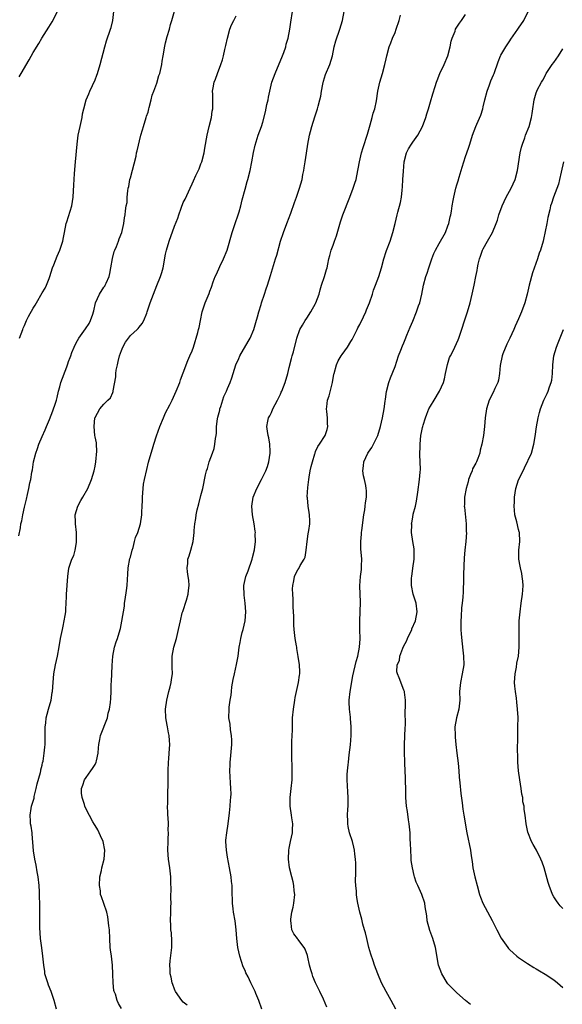
# Model space of a CAD drawing. Units: inches. Extents: x 2511000 to 2514000, y 1509000 to 1512000.
# Drawn here: x 2512516 to 2512639, y 1509472 to 1509695 of the extents above; entities that cross this region are included whole.
import ezdxf

# ---------------------------------------------------------------- set-up
doc = ezdxf.new("R2010")
doc.units = ezdxf.units.IN
doc.header["$MEASUREMENT"] = 0
doc.layers.add('LD25111509_10ft', color=111, linetype='Continuous')

msp = doc.modelspace()

# ---------------------------------------------------------------- linework, layer by layer
at = {"layer": 'LD25111509_10ft'}
for points, elevation in [([(2512601.17, 1509471), (2512600.1, 1509473), (2512599, 1509475.01), (2512597.96, 1509477), (2512597.07, 1509479), (2512596.34, 1509481), (2512596.01, 1509481.99), (2512595.51, 1509483.51), (2512595.08, 1509485), (2512594.57, 1509487), (2512594.29, 1509488.29), (2512594.1, 1509489), (2512593.72, 1509490.28), (2512593.44, 1509491.44), (2512592.99, 1509493), (2512592.55, 1509495), (2512592.32, 1509496.32), (2512592.26, 1509497), (2512592.25, 1509497.75), (2512592.09, 1509499), (2512592.02, 1509500.02), (2512592.12, 1509501.88), (2512592.08, 1509504.08), (2512592.05, 1509505), (2512591.89, 1509506.11), (2512591.82, 1509507), (2512591.69, 1509507.69), (2512591.32, 1509509), (2512590.68, 1509511), (2512590.37, 1509512.37), (2512590.27, 1509513), (2512590.29, 1509513.71), (2512590.24, 1509515), (2512590.3, 1509516.3), (2512590.38, 1509517), (2512590.36, 1509518.36), (2512590.39, 1509519), (2512590.28, 1509520.28), (2512590.12, 1509523), (2512590.18, 1509524.18), (2512590.2, 1509525), (2512590.36, 1509526.36), (2512590.42, 1509527), (2512590.63, 1509528.63), (2512590.87, 1509530.87), (2512591.04, 1509533), (2512591.05, 1509534.95), (2512590.88, 1509536.88), (2512590.87, 1509537.13), (2512590.65, 1509539), (2512590.6, 1509540.6), (2512590.62, 1509541), (2512590.85, 1509543), (2512591.46, 1509546.54), (2512592.21, 1509549.79), (2512592.57, 1509551), (2512592.97, 1509553), (2512593.1, 1509554.9), (2512593.05, 1509557), (2512593.04, 1509559), (2512593.13, 1509561), (2512593.2, 1509563.2), (2512593.05, 1509566.95), (2512593.19, 1509569), (2512593.41, 1509570.6), (2512593.43, 1509571), (2512593.42, 1509571.42), (2512593.45, 1509573), (2512593.28, 1509575.28), (2512593.25, 1509577), (2512593.41, 1509578.59), (2512593.41, 1509579), (2512593.44, 1509579.44), (2512593.95, 1509583), (2512594.17, 1509584.17), (2512594.26, 1509585), (2512594.27, 1509585.73), (2512594.52, 1509587), (2512594.52, 1509588.52), (2512594.47, 1509589), (2512594.36, 1509589.64), (2512594.05, 1509591), (2512593.84, 1509591.84), (2512593.71, 1509593), (2512593.87, 1509594.13), (2512593.92, 1509595), (2512594.85, 1509597), (2512595, 1509597.23), (2512595.74, 1509598.26), (2512596.15, 1509599), (2512597.1, 1509601), (2512597.71, 1509603), (2512598.18, 1509605), (2512598.54, 1509607), (2512598.78, 1509608.78), (2512598.81, 1509609.19), (2512599.04, 1509610.96), (2512599.57, 1509613), (2512599.99, 1509614.01), (2512601, 1509616.61), (2512601.82, 1509619), (2512602.34, 1509620.34), (2512602.69, 1509621.31), (2512603, 1509621.99), (2512603.28, 1509622.72), (2512603.7, 1509623.7), (2512604.44, 1509625.56), (2512605, 1509626.86), (2512605.89, 1509629), (2512606.35, 1509630.35), (2512606.59, 1509631), (2512607.07, 1509633), (2512607.48, 1509635), (2512608.01, 1509637), (2512608.27, 1509637.73), (2512608.64, 1509639), (2512609, 1509640.07), (2512609.34, 1509641), (2512609.8, 1509642.2), (2512610.2, 1509643), (2512611, 1509644.51), (2512612.4, 1509647), (2512613, 1509648.46), (2512613.2, 1509649), (2512613.51, 1509650.49), (2512613.64, 1509651), (2512613.79, 1509651.79), (2512613.96, 1509653), (2512614.19, 1509654.19), (2512614.32, 1509655), (2512614.79, 1509657), (2512615, 1509657.74), (2512615.3, 1509658.7), (2512615.53, 1509659.53), (2512615.99, 1509661), (2512616.25, 1509661.75), (2512616.6, 1509663), (2512617, 1509664.15), (2512617.27, 1509665), (2512617.71, 1509666.29), (2512617.92, 1509667), (2512618.57, 1509669), (2512619.31, 1509671), (2512619.53, 1509671.53), (2512620.44, 1509673.56), (2512620.89, 1509675), (2512621, 1509675.42), (2512621.37, 1509677), (2512621.89, 1509679), (2512622.43, 1509680.43), (2512622.7, 1509681.3), (2512623.29, 1509682.71), (2512623.44, 1509683), (2512624.4, 1509685.6), (2512624.94, 1509687), (2512625, 1509687.11), (2512626.08, 1509689), (2512627, 1509690.39), (2512627.26, 1509690.74), (2512628.84, 1509693), (2512629, 1509693.27), (2512630.18, 1509695), (2512632.19, 1509699)], 7410), ([(2512515.73, 1509578.27), (2512516.07, 1509580.07), (2512516.21, 1509581), (2512516.37, 1509581.63), (2512516.62, 1509583), (2512517, 1509584.73), (2512517.44, 1509586.56), (2512517.65, 1509587.65), (2512517.98, 1509589), (2512518.22, 1509590.22), (2512518.41, 1509591), (2512518.68, 1509592.68), (2512518.79, 1509593.21), (2512519.06, 1509595), (2512519.55, 1509597), (2512519.93, 1509598.07), (2512520.28, 1509599), (2512521, 1509600.72), (2512521.71, 1509602.29), (2512521.97, 1509603), (2512522.64, 1509604.64), (2512523.46, 1509606.54), (2512523.61, 1509607), (2512523.87, 1509607.87), (2512524.26, 1509609), (2512524.42, 1509609.58), (2512524.74, 1509611), (2512525, 1509612.03), (2512525.27, 1509613), (2512526.57, 1509616.57), (2512526.82, 1509617.18), (2512527, 1509617.71), (2512527.37, 1509618.63), (2512527.48, 1509619), (2512527.76, 1509619.76), (2512528.25, 1509621), (2512528.48, 1509621.52), (2512529, 1509622.5), (2512529.31, 1509623), (2512530.84, 1509625.16), (2512531.64, 1509626.36), (2512531.98, 1509627), (2512532.46, 1509628.46), (2512532.67, 1509629), (2512532.74, 1509629.26), (2512533.08, 1509631), (2512533.97, 1509633), (2512535, 1509634.55), (2512535.19, 1509634.81), (2512535.3, 1509635), (2512535.49, 1509635.49), (2512536.19, 1509637), (2512536.35, 1509637.65), (2512536.6, 1509639), (2512536.93, 1509641.07), (2512537.33, 1509642.67), (2512537.46, 1509643), (2512537.83, 1509643.83), (2512538.29, 1509645), (2512538.47, 1509645.53), (2512539.1, 1509647), (2512539.55, 1509649), (2512539.71, 1509650.29), (2512539.82, 1509651), (2512539.91, 1509651.91), (2512540.08, 1509653), (2512540.24, 1509653.76), (2512540.3, 1509655), (2512540.42, 1509656.42), (2512540.54, 1509657), (2512540.64, 1509657.36), (2512540.91, 1509659), (2512541, 1509659.37), (2512542.28, 1509664.28), (2512542.43, 1509665), (2512542.51, 1509665.49), (2512543.39, 1509669), (2512543.77, 1509670.23), (2512543.97, 1509671), (2512544.6, 1509673), (2512544.68, 1509673.32), (2512545, 1509674.25), (2512545.19, 1509675), (2512545.27, 1509675.27), (2512545.69, 1509677), (2512545.92, 1509678.08), (2512546.3, 1509679), (2512547, 1509680.83), (2512547.49, 1509682.51), (2512547.65, 1509683), (2512548.11, 1509685), (2512548.22, 1509685.78), (2512548.47, 1509687), (2512548.84, 1509689.16), (2512549, 1509689.92), (2512549.34, 1509691.34), (2512549.85, 1509693), (2512550.12, 1509694.12), (2512550.42, 1509695), (2512551, 1509697.08)], 7350), ([(2512515.79, 1509682.21), (2512516.27, 1509683), (2512518.05, 1509686.05), (2512519, 1509687.74), (2512520.22, 1509689.78), (2512520.97, 1509691), (2512522.54, 1509693.46), (2512523.3, 1509694.7), (2512524.45, 1509697)], 7330), ([(2512515.85, 1509623), (2512516.62, 1509625), (2512516.74, 1509625.26), (2512517, 1509625.91), (2512517.46, 1509627), (2512517.94, 1509627.94), (2512519, 1509629.81), (2512519.46, 1509630.54), (2512519.69, 1509631), (2512521, 1509633.32), (2512521.67, 1509634.33), (2512521.99, 1509635), (2512522.57, 1509636.57), (2512522.76, 1509637), (2512523.37, 1509639), (2512523.63, 1509639.63), (2512524.38, 1509641.62), (2512525.05, 1509643), (2512525.7, 1509645), (2512525.87, 1509645.87), (2512526.06, 1509647), (2512526.46, 1509649), (2512526.6, 1509649.4), (2512527.7, 1509653), (2512528.04, 1509655), (2512528.22, 1509657.78), (2512528.26, 1509659), (2512528.33, 1509660.33), (2512528.55, 1509663), (2512528.94, 1509667), (2512529.19, 1509669), (2512529.6, 1509671), (2512530.04, 1509673), (2512530.17, 1509673.83), (2512530.45, 1509675), (2512531, 1509677), (2512531.58, 1509678.42), (2512531.79, 1509679), (2512533, 1509681.59), (2512533.4, 1509682.6), (2512533.54, 1509683), (2512534.17, 1509685), (2512535.21, 1509689), (2512535.62, 1509690.38), (2512536.5, 1509693), (2512536.62, 1509693.38), (2512537.04, 1509695), (2512537.22, 1509697)], 7340), ([(2512524.28, 1509471), (2512523.73, 1509473), (2512523.07, 1509475), (2512522.47, 1509476.47), (2512522.27, 1509477), (2512521.65, 1509479), (2512521.58, 1509479.58), (2512521.37, 1509481), (2512521.17, 1509483), (2512520.91, 1509484.91), (2512520.66, 1509487), (2512520.48, 1509489.52), (2512520.45, 1509491), (2512520.47, 1509493.53), (2512520.45, 1509495), (2512520.4, 1509496.4), (2512520.39, 1509497.61), (2512520.31, 1509499), (2512520.11, 1509501), (2512519.91, 1509502.09), (2512519.65, 1509503.65), (2512519.37, 1509505), (2512519.08, 1509506.92), (2512518.77, 1509510.77), (2512518.71, 1509511), (2512518.5, 1509512.5), (2512518.4, 1509513), (2512518.38, 1509513.62), (2512518.27, 1509515), (2512518.48, 1509516.48), (2512518.62, 1509517), (2512519, 1509518.1), (2512519.17, 1509518.83), (2512519.18, 1509519), (2512519.22, 1509519.22), (2512519.67, 1509521), (2512519.91, 1509522.09), (2512520.64, 1509524.64), (2512520.7, 1509525), (2512520.73, 1509525.27), (2512521, 1509526.26), (2512521.12, 1509526.88), (2512521.17, 1509527), (2512521.22, 1509527.22), (2512521.5, 1509529), (2512521.61, 1509530.39), (2512521.66, 1509531), (2512521.68, 1509533), (2512521.67, 1509534.33), (2512521.71, 1509535), (2512521.84, 1509535.84), (2512521.95, 1509537), (2512522.14, 1509537.86), (2512522.48, 1509539), (2512523.04, 1509541), (2512523.27, 1509542.73), (2512523.33, 1509543), (2512523.48, 1509545), (2512523.67, 1509547), (2512524.03, 1509549), (2512524.48, 1509551), (2512524.89, 1509553.11), (2512525.2, 1509555), (2512525.59, 1509557), (2512525.78, 1509557.78), (2512526.03, 1509559), (2512526.23, 1509560.23), (2512526.34, 1509561), (2512526.37, 1509561.63), (2512526.46, 1509563), (2512526.53, 1509564.53), (2512526.54, 1509565), (2512526.79, 1509569), (2512527.04, 1509570.96), (2512527.77, 1509573), (2512528.2, 1509573.8), (2512528.47, 1509575), (2512528.77, 1509576.77), (2512528.82, 1509577), (2512528.81, 1509579), (2512528.54, 1509581), (2512528.56, 1509581.44), (2512528.51, 1509583), (2512529.08, 1509585), (2512529.78, 1509586.22), (2512530.21, 1509587), (2512531.38, 1509589), (2512532.19, 1509591), (2512532.76, 1509593), (2512533, 1509594.06), (2512533.19, 1509595), (2512533.42, 1509597.42), (2512533.3, 1509599), (2512533.31, 1509599.31), (2512533, 1509600.66), (2512532.95, 1509601), (2512532.77, 1509603), (2512532.97, 1509604.97), (2512533, 1509605.09), (2512534.11, 1509607), (2512535, 1509608.11), (2512535.86, 1509609), (2512536.48, 1509609.52), (2512537, 1509610.75), (2512537.09, 1509610.91), (2512537.09, 1509611.09), (2512537.73, 1509614.27), (2512537.7, 1509615), (2512537.79, 1509615.79), (2512538.05, 1509617), (2512538.25, 1509617.75), (2512538.57, 1509619), (2512539, 1509620.23), (2512539.33, 1509621), (2512539.91, 1509622.09), (2512540.55, 1509623), (2512541, 1509623.6), (2512542.55, 1509625), (2512542.76, 1509625.24), (2512543, 1509625.56), (2512543.66, 1509626.34), (2512544.02, 1509627), (2512544.71, 1509628.71), (2512544.84, 1509629), (2512545.51, 1509631), (2512546.24, 1509633), (2512547.03, 1509634.97), (2512547.82, 1509637), (2512548.1, 1509637.9), (2512548.4, 1509639), (2512549, 1509642.03), (2512549.21, 1509643), (2512549.79, 1509645), (2512551, 1509648.41), (2512551.75, 1509650.25), (2512551.97, 1509651), (2512552.5, 1509652.5), (2512553, 1509653.78), (2512553.45, 1509654.55), (2512554.19, 1509656.19), (2512554.59, 1509657), (2512555, 1509658.01), (2512555.35, 1509658.65), (2512555.85, 1509659.85), (2512556.59, 1509661.41), (2512557, 1509662.49), (2512557.17, 1509663), (2512557.7, 1509665), (2512557.92, 1509666.08), (2512558.43, 1509669), (2512558.87, 1509671), (2512559.37, 1509673), (2512559.56, 1509674.44), (2512559.69, 1509675), (2512559.67, 1509678.33), (2512559.64, 1509679), (2512559.75, 1509679.75), (2512560.03, 1509681), (2512560.32, 1509681.68), (2512560.75, 1509683), (2512561.51, 1509685), (2512561.88, 1509686.12), (2512562.11, 1509687), (2512562.43, 1509688.43), (2512562.66, 1509689.34), (2512563.01, 1509691), (2512563.56, 1509693), (2512563.96, 1509694.04), (2512564.42, 1509695), (2512565, 1509696.04)], 7360), ([(2512539, 1509471.14), (2512538.3, 1509472.3), (2512538, 1509473), (2512537.6, 1509474.4), (2512537.36, 1509475), (2512537.27, 1509475.27), (2512537.1, 1509477), (2512537.04, 1509478.96), (2512536.94, 1509481), (2512536.69, 1509483), (2512536.47, 1509484.47), (2512536.42, 1509485), (2512536.32, 1509487), (2512536.25, 1509489), (2512536.14, 1509489.86), (2512535.93, 1509491.93), (2512535.64, 1509493), (2512535, 1509494.92), (2512534.44, 1509496.44), (2512534.27, 1509497), (2512534.21, 1509497.79), (2512534, 1509499), (2512534.11, 1509501), (2512534.44, 1509502.44), (2512534.54, 1509503), (2512535.09, 1509505), (2512535.24, 1509507), (2512534.8, 1509509), (2512534.26, 1509510.26), (2512533.9, 1509511), (2512533.62, 1509511.62), (2512533, 1509512.63), (2512532.88, 1509512.88), (2512532.52, 1509513.48), (2512531, 1509516.35), (2512530.71, 1509517), (2512530.6, 1509517.4), (2512530.07, 1509519), (2512529.96, 1509519.96), (2512529.93, 1509521), (2512530.21, 1509521.79), (2512530.6, 1509523), (2512531, 1509523.53), (2512532.02, 1509525), (2512532.44, 1509525.56), (2512533, 1509526.46), (2512533.26, 1509527), (2512533.31, 1509527.31), (2512533.7, 1509529), (2512533.81, 1509530.19), (2512533.86, 1509531), (2512534.09, 1509532.09), (2512534.25, 1509533), (2512535.79, 1509537), (2512535.95, 1509538.05), (2512536.3, 1509539), (2512536.5, 1509540.5), (2512536.58, 1509541.42), (2512536.63, 1509543), (2512536.67, 1509544.67), (2512536.73, 1509545.27), (2512536.78, 1509547), (2512536.87, 1509548.88), (2512537.05, 1509551), (2512537.43, 1509553), (2512537.77, 1509554.23), (2512538.08, 1509555), (2512538.69, 1509557), (2512538.76, 1509557.24), (2512539.09, 1509558.91), (2512539.66, 1509562.34), (2512539.71, 1509563), (2512539.81, 1509563.81), (2512540.13, 1509565.87), (2512540.27, 1509567), (2512540.33, 1509568.33), (2512540.45, 1509569.55), (2512540.52, 1509571), (2512540.9, 1509573.1), (2512541, 1509573.43), (2512541.4, 1509575), (2512541.6, 1509575.6), (2512541.97, 1509577), (2512542.14, 1509577.86), (2512542.66, 1509579), (2512543.28, 1509581), (2512543.59, 1509583), (2512543.6, 1509583.6), (2512543.69, 1509585), (2512543.73, 1509586.27), (2512543.72, 1509587), (2512543.87, 1509589), (2512544.01, 1509589.99), (2512544.2, 1509591), (2512544.7, 1509593.3), (2512545.09, 1509594.91), (2512545.72, 1509597), (2512546.05, 1509597.95), (2512546.32, 1509599), (2512546.92, 1509600.92), (2512547.67, 1509603), (2512548.5, 1509605), (2512549, 1509606.08), (2512549.93, 1509607.93), (2512550.5, 1509609), (2512551.42, 1509611), (2512552.2, 1509613), (2512552.38, 1509613.62), (2512553, 1509615.16), (2512554.03, 1509617.97), (2512554.5, 1509619), (2512555, 1509620.18), (2512555.29, 1509621), (2512555.7, 1509622.31), (2512555.95, 1509623), (2512556.28, 1509624.28), (2512556.48, 1509625), (2512556.59, 1509625.41), (2512556.89, 1509627), (2512557.3, 1509629), (2512557.46, 1509629.46), (2512557.93, 1509631), (2512558.83, 1509633.17), (2512559, 1509633.65), (2512559.4, 1509634.6), (2512559.79, 1509635.79), (2512560.25, 1509637), (2512560.49, 1509637.51), (2512561.29, 1509639.29), (2512562.14, 1509641), (2512562.91, 1509643), (2512564.1, 1509647), (2512564.77, 1509649), (2512565.47, 1509651), (2512565.65, 1509651.65), (2512566.06, 1509653), (2512566.38, 1509654.38), (2512567, 1509656.82), (2512567.47, 1509658.53), (2512567.61, 1509659), (2512568.13, 1509661), (2512568.55, 1509663), (2512568.92, 1509665.08), (2512569.27, 1509666.73), (2512569.96, 1509669), (2512570.69, 1509671), (2512571, 1509671.96), (2512571.67, 1509674.33), (2512571.95, 1509675.95), (2512572.21, 1509677), (2512572.35, 1509677.65), (2512572.58, 1509679), (2512573.06, 1509681), (2512573.8, 1509683), (2512575.47, 1509687), (2512575.78, 1509687.78), (2512576.21, 1509689), (2512576.33, 1509689.67), (2512576.79, 1509691), (2512577.17, 1509693), (2512577.37, 1509694.63), (2512577.76, 1509697)], 7370), ([(2512553.9, 1509471.9), (2512553, 1509472.62), (2512552.66, 1509473), (2512551.25, 1509475), (2512551.17, 1509475.17), (2512551, 1509475.56), (2512550.62, 1509476.62), (2512550.47, 1509477), (2512550.25, 1509478.25), (2512550.03, 1509479), (2512550.03, 1509480.03), (2512549.95, 1509481), (2512550.03, 1509481.97), (2512550.35, 1509484.35), (2512550.4, 1509485), (2512550.43, 1509486.43), (2512550.3, 1509488.3), (2512550.19, 1509489), (2512550.17, 1509490.17), (2512550.11, 1509491), (2512550.2, 1509493), (2512550.2, 1509494.2), (2512550.23, 1509495), (2512550.14, 1509496.14), (2512550.19, 1509497), (2512550.28, 1509497.72), (2512550.19, 1509500.19), (2512550.21, 1509501), (2512549.97, 1509503), (2512549.63, 1509505), (2512549.48, 1509507), (2512549.54, 1509509), (2512549.54, 1509509.54), (2512549.64, 1509511), (2512549.59, 1509511.59), (2512549.61, 1509513), (2512549.55, 1509514.45), (2512549.5, 1509515), (2512549.49, 1509515.49), (2512549.43, 1509517), (2512549.46, 1509517.46), (2512549.46, 1509519), (2512549.5, 1509519.5), (2512549.54, 1509522.46), (2512549.57, 1509523), (2512549.59, 1509525), (2512549.64, 1509527), (2512549.7, 1509527.7), (2512549.78, 1509529), (2512549.93, 1509531), (2512549.85, 1509531.85), (2512549.83, 1509533), (2512549.63, 1509533.63), (2512549.44, 1509535), (2512549.33, 1509535.33), (2512549.05, 1509537), (2512548.97, 1509539), (2512549.26, 1509541), (2512549.75, 1509543), (2512550.06, 1509544.06), (2512550.28, 1509545), (2512550.33, 1509545.67), (2512550.56, 1509547), (2512550.49, 1509548.49), (2512550.45, 1509549), (2512550.44, 1509551), (2512550.88, 1509553), (2512551.48, 1509555), (2512551.94, 1509557), (2512552.33, 1509559), (2512552.78, 1509560.78), (2512552.86, 1509561.14), (2512553.71, 1509563.71), (2512554.08, 1509565), (2512554.15, 1509565.85), (2512554.31, 1509567), (2512554.23, 1509568.23), (2512554.12, 1509569), (2512553.93, 1509570.07), (2512553.87, 1509571), (2512554, 1509572), (2512554.06, 1509573), (2512554.3, 1509573.7), (2512554.69, 1509575), (2512555.21, 1509577), (2512555.44, 1509579), (2512555.45, 1509579.45), (2512555.6, 1509581), (2512555.83, 1509582.17), (2512555.91, 1509583), (2512556.16, 1509584.16), (2512556.52, 1509585.48), (2512557, 1509587.36), (2512557.45, 1509589), (2512558.07, 1509592.07), (2512558.28, 1509593), (2512558.46, 1509593.54), (2512558.88, 1509595), (2512559.64, 1509597), (2512560, 1509598), (2512560.18, 1509599), (2512560.28, 1509600.28), (2512560.43, 1509601), (2512560.51, 1509601.49), (2512560.56, 1509603), (2512560.79, 1509604.79), (2512560.86, 1509605.14), (2512561.25, 1509606.75), (2512561.32, 1509607), (2512561.52, 1509607.52), (2512562.22, 1509609.78), (2512562.76, 1509611), (2512563, 1509611.62), (2512563.61, 1509613), (2512563.97, 1509614.03), (2512564.9, 1509617), (2512565.58, 1509618.42), (2512565.79, 1509619), (2512567.74, 1509622.26), (2512568.14, 1509623), (2512569.02, 1509625), (2512569.43, 1509626.57), (2512569.83, 1509627.83), (2512570.11, 1509629), (2512570.66, 1509630.66), (2512570.74, 1509631), (2512571.41, 1509633), (2512571.79, 1509634.21), (2512572.07, 1509635), (2512572.78, 1509637.22), (2512573.93, 1509641), (2512574.17, 1509641.83), (2512575.03, 1509645), (2512575.72, 1509647), (2512576.5, 1509649), (2512577, 1509650.34), (2512577.26, 1509651), (2512577.38, 1509651.38), (2512578.23, 1509653.77), (2512578.64, 1509655), (2512579.35, 1509657), (2512579.91, 1509659), (2512580.13, 1509660.13), (2512580.29, 1509661), (2512580.37, 1509661.63), (2512580.62, 1509663), (2512580.95, 1509664.95), (2512581.26, 1509667), (2512581.64, 1509669), (2512581.86, 1509669.86), (2512582.17, 1509671), (2512582.83, 1509673.17), (2512583.43, 1509675), (2512583.57, 1509675.57), (2512583.96, 1509677), (2512584.15, 1509677.85), (2512584.3, 1509679), (2512584.6, 1509680.6), (2512584.75, 1509681.25), (2512585.25, 1509682.75), (2512586.21, 1509685), (2512586.81, 1509687), (2512587.21, 1509689), (2512587.58, 1509690.42), (2512588.49, 1509693), (2512589.07, 1509695), (2512589.49, 1509697)], 7380), ([(2512570.84, 1509471), (2512570.1, 1509473), (2512569.46, 1509474.54), (2512569.26, 1509475), (2512568.5, 1509476.5), (2512568.29, 1509477), (2512567.67, 1509478.33), (2512567.21, 1509479.21), (2512567, 1509479.75), (2512566.6, 1509480.6), (2512566.22, 1509481.78), (2512565.79, 1509483), (2512565.36, 1509485), (2512565.15, 1509487), (2512565.01, 1509489), (2512564.73, 1509491), (2512564.39, 1509493), (2512564.28, 1509493.72), (2512564.14, 1509495), (2512564.12, 1509496.12), (2512564.08, 1509497), (2512564.06, 1509499), (2512563.95, 1509499.95), (2512563.87, 1509501), (2512563.51, 1509503), (2512563, 1509505.48), (2512562.78, 1509507), (2512562.66, 1509509), (2512562.68, 1509509.32), (2512562.84, 1509511), (2512563.16, 1509513), (2512563.5, 1509515.5), (2512563.63, 1509517), (2512563.67, 1509518.33), (2512563.77, 1509519), (2512563.82, 1509519.82), (2512563.77, 1509521), (2512563.69, 1509522.31), (2512563.58, 1509525), (2512563.63, 1509526.37), (2512563.62, 1509527), (2512563.67, 1509527.67), (2512563.97, 1509531), (2512563.97, 1509531.97), (2512563.93, 1509533), (2512563.71, 1509534.29), (2512563.59, 1509535.59), (2512563.36, 1509537), (2512563.39, 1509539), (2512563.42, 1509539.42), (2512563.64, 1509541), (2512563.85, 1509542.15), (2512563.91, 1509543), (2512564.04, 1509544.04), (2512564.33, 1509545.67), (2512564.58, 1509547), (2512565.08, 1509549.08), (2512565.46, 1509551), (2512565.7, 1509553), (2512565.92, 1509554.08), (2512566.03, 1509555), (2512566.37, 1509556.37), (2512566.55, 1509557), (2512567.02, 1509559), (2512567.17, 1509561), (2512567.02, 1509562.98), (2512566.78, 1509564.78), (2512566.7, 1509567), (2512567.14, 1509569), (2512567.67, 1509570.33), (2512568.61, 1509573), (2512568.66, 1509573.33), (2512569.11, 1509575.11), (2512569.33, 1509577), (2512569.3, 1509578.7), (2512569.33, 1509579), (2512569.31, 1509579.31), (2512569.05, 1509581), (2512568.65, 1509583), (2512568.5, 1509585), (2512568.82, 1509587), (2512569.65, 1509589), (2512570.74, 1509591), (2512571.73, 1509593), (2512572.06, 1509593.94), (2512572.38, 1509595), (2512572.69, 1509597), (2512572.66, 1509597.34), (2512572.63, 1509599), (2512572.42, 1509600.42), (2512572.26, 1509601), (2512572.06, 1509601.94), (2512571.95, 1509603), (2512572.19, 1509604.19), (2512572.32, 1509605), (2512572.59, 1509605.41), (2512573, 1509606.17), (2512573.33, 1509607), (2512574.34, 1509609), (2512575, 1509610.36), (2512575.2, 1509610.8), (2512575.31, 1509611), (2512576.1, 1509613), (2512576.66, 1509615), (2512577, 1509616.4), (2512577.54, 1509618.46), (2512577.7, 1509619), (2512577.95, 1509619.95), (2512578.7, 1509623), (2512579.43, 1509625), (2512580, 1509625.99), (2512580.61, 1509627), (2512581, 1509627.54), (2512581.94, 1509629), (2512583, 1509630.86), (2512583.07, 1509631), (2512583.78, 1509633), (2512584.03, 1509633.97), (2512584.34, 1509635), (2512584.99, 1509636.99), (2512585.44, 1509638.56), (2512585.59, 1509639), (2512585.78, 1509639.78), (2512586.01, 1509641), (2512586.21, 1509641.79), (2512586.55, 1509643), (2512587, 1509644.13), (2512587.3, 1509645), (2512587.76, 1509646.24), (2512588.65, 1509649.35), (2512589.19, 1509651), (2512590.78, 1509655), (2512591.53, 1509657), (2512591.89, 1509658.11), (2512592.15, 1509659), (2512592.58, 1509661), (2512592.62, 1509661.38), (2512592.91, 1509663), (2512593.36, 1509665), (2512593.76, 1509666.24), (2512594.76, 1509669.24), (2512595.19, 1509670.81), (2512595.38, 1509671.38), (2512595.83, 1509673), (2512596.03, 1509673.97), (2512596.4, 1509675), (2512596.78, 1509676.78), (2512597.1, 1509679), (2512597.54, 1509681), (2512598.15, 1509683), (2512598.7, 1509685), (2512599, 1509686.3), (2512599.14, 1509687), (2512599.69, 1509689), (2512600.04, 1509689.96), (2512600.45, 1509691), (2512601, 1509692.3), (2512601.28, 1509693), (2512601.96, 1509695), (2512602.2, 1509696.2)], 7390), ([(2512585.5, 1509471.5), (2512584.75, 1509473.25), (2512583.95, 1509475), (2512583.62, 1509475.62), (2512582.99, 1509476.99), (2512582.39, 1509478.39), (2512582.19, 1509479), (2512581.91, 1509479.91), (2512581.62, 1509481), (2512581.21, 1509482.79), (2512581.15, 1509483.15), (2512580.64, 1509484.64), (2512580.4, 1509485), (2512579, 1509486.84), (2512578.86, 1509487), (2512578.09, 1509488.09), (2512577.62, 1509489), (2512577.49, 1509490.51), (2512577.37, 1509491), (2512577.37, 1509491.37), (2512577.62, 1509493), (2512577.89, 1509494.11), (2512578.02, 1509495), (2512578.26, 1509497), (2512578.17, 1509497.83), (2512578.09, 1509499), (2512577.88, 1509499.88), (2512577.57, 1509501), (2512577.06, 1509503), (2512576.86, 1509505), (2512576.92, 1509507), (2512577, 1509507.51), (2512577.29, 1509509), (2512577.74, 1509511), (2512577.74, 1509511.74), (2512577.81, 1509513), (2512577.61, 1509514.39), (2512577.51, 1509515), (2512577.21, 1509517), (2512577.23, 1509519), (2512577.49, 1509521), (2512577.69, 1509523), (2512577.71, 1509525), (2512577.68, 1509526.32), (2512577.62, 1509527.62), (2512577.59, 1509529), (2512577.64, 1509531.63), (2512577.71, 1509533), (2512577.75, 1509534.25), (2512577.75, 1509535.75), (2512577.79, 1509537), (2512577.96, 1509539), (2512578.26, 1509541), (2512578.36, 1509541.64), (2512578.65, 1509543), (2512579.12, 1509545), (2512579.34, 1509546.66), (2512579.43, 1509547), (2512579.44, 1509547.44), (2512579.37, 1509549), (2512579.06, 1509550.94), (2512578.71, 1509552.71), (2512578.71, 1509553), (2512578.68, 1509553.32), (2512578.37, 1509555), (2512578.11, 1509557), (2512578.02, 1509557.98), (2512578.02, 1509559), (2512578.05, 1509560.05), (2512577.92, 1509562.08), (2512577.87, 1509563.87), (2512577.8, 1509565), (2512577.77, 1509566.23), (2512577.83, 1509567), (2512578.09, 1509568.09), (2512578.18, 1509569), (2512578.42, 1509569.58), (2512579, 1509570.55), (2512579.18, 1509570.82), (2512579.53, 1509571.53), (2512580.4, 1509573), (2512580.6, 1509573.4), (2512580.85, 1509575), (2512581.05, 1509577), (2512581.3, 1509578.7), (2512581.43, 1509579.43), (2512581.65, 1509581), (2512581.66, 1509581.66), (2512581.61, 1509583), (2512581.51, 1509583.51), (2512581.28, 1509585), (2512581.14, 1509586.86), (2512581.1, 1509587.1), (2512581.22, 1509589.22), (2512581.44, 1509591), (2512581.52, 1509591.52), (2512581.79, 1509593), (2512582.01, 1509593.99), (2512582.27, 1509595), (2512582.83, 1509596.83), (2512582.87, 1509597), (2512583, 1509597.38), (2512583.52, 1509598.48), (2512583.88, 1509599), (2512585.13, 1509601), (2512585.63, 1509602.37), (2512585.78, 1509603), (2512585.72, 1509603.72), (2512585.69, 1509605), (2512585.55, 1509606.45), (2512585.47, 1509607), (2512585.51, 1509607.51), (2512585.71, 1509609), (2512586.04, 1509609.96), (2512586.85, 1509613), (2512587.16, 1509614.84), (2512587.18, 1509615), (2512587.7, 1509617), (2512588.11, 1509617.89), (2512588.76, 1509619), (2512589, 1509619.36), (2512590.23, 1509621), (2512591, 1509622.29), (2512591.28, 1509622.72), (2512592.42, 1509625), (2512592.6, 1509625.4), (2512593, 1509626.12), (2512593.84, 1509627.84), (2512594.37, 1509629), (2512594.53, 1509629.47), (2512595.19, 1509631), (2512595.86, 1509633), (2512596.13, 1509633.87), (2512596.57, 1509635), (2512597.29, 1509637), (2512597.9, 1509639), (2512598.47, 1509641), (2512599, 1509642.66), (2512599.08, 1509642.92), (2512599.88, 1509645), (2512600.53, 1509647), (2512601, 1509648.99), (2512601.45, 1509651), (2512601.6, 1509651.6), (2512602.23, 1509653.77), (2512602.44, 1509655), (2512602.6, 1509656.59), (2512602.7, 1509657.3), (2512602.8, 1509659), (2512602.89, 1509660.89), (2512603.05, 1509663), (2512603.6, 1509665), (2512604.07, 1509665.93), (2512604.73, 1509667), (2512605, 1509667.41), (2512606.15, 1509669), (2512607.21, 1509671), (2512607.97, 1509673), (2512608.18, 1509673.82), (2512608.57, 1509675), (2512609, 1509676.56), (2512609.59, 1509678.41), (2512610.08, 1509680.08), (2512610.39, 1509681), (2512610.57, 1509681.43), (2512611.18, 1509683), (2512612.1, 1509685), (2512612.94, 1509687), (2512613.48, 1509689), (2512613.72, 1509690.28), (2512613.95, 1509691), (2512614.59, 1509692.59), (2512614.72, 1509693), (2512615, 1509693.47), (2512615.6, 1509694.4), (2512616.05, 1509695), (2512617, 1509696.39)], 7400), ([(2512618.09, 1509472.09), (2512617, 1509472.98), (2512615, 1509474.72), (2512614.7, 1509475), (2512613.87, 1509475.87), (2512613, 1509476.72), (2512612.78, 1509477), (2512611.57, 1509479), (2512610.86, 1509481), (2512610.15, 1509485), (2512609.57, 1509487), (2512608.87, 1509488.87), (2512608.31, 1509491), (2512608.18, 1509492.18), (2512607.83, 1509494.17), (2512607.72, 1509495), (2512607.06, 1509497), (2512606.16, 1509499), (2512605.77, 1509499.77), (2512605.42, 1509501), (2512605.3, 1509501.3), (2512604.94, 1509503), (2512604.68, 1509504.68), (2512604.65, 1509505.35), (2512604.55, 1509507), (2512604.51, 1509508.51), (2512604.46, 1509509.54), (2512604.42, 1509511), (2512604.31, 1509512.31), (2512604.21, 1509513), (2512604.06, 1509513.94), (2512603.81, 1509515.81), (2512603.63, 1509517), (2512603.46, 1509519), (2512603.42, 1509521), (2512603.4, 1509522.6), (2512603.35, 1509523.35), (2512603.22, 1509526.78), (2512603.19, 1509527.19), (2512603.17, 1509529), (2512603.18, 1509531), (2512603.26, 1509534.74), (2512603.34, 1509535.34), (2512603.32, 1509538.68), (2512603.38, 1509539.38), (2512603.39, 1509541), (2512603.14, 1509542.86), (2512603.13, 1509543), (2512603.1, 1509543.1), (2512603, 1509543.31), (2512601.91, 1509546.09), (2512601.52, 1509547), (2512601.43, 1509547.43), (2512601.51, 1509549), (2512601.98, 1509550.02), (2512602.12, 1509551), (2512602.77, 1509552.77), (2512603, 1509553.32), (2512603.61, 1509554.39), (2512603.86, 1509555), (2512604.79, 1509557), (2512604.84, 1509557.16), (2512605.65, 1509559), (2512606.05, 1509561), (2512605.79, 1509563), (2512605.14, 1509565), (2512604.73, 1509567), (2512604.75, 1509568.75), (2512604.77, 1509569), (2512605.06, 1509570.94), (2512605.33, 1509573), (2512605.34, 1509573.34), (2512605.33, 1509575), (2512605.31, 1509575.31), (2512605.01, 1509577), (2512604.73, 1509579), (2512604.77, 1509580.77), (2512604.76, 1509581), (2512604.78, 1509581.22), (2512605, 1509582.45), (2512605.14, 1509583.14), (2512605.61, 1509585), (2512605.86, 1509586.14), (2512606.14, 1509588.14), (2512606.58, 1509591), (2512606.7, 1509592.7), (2512606.76, 1509593.24), (2512606.7, 1509595), (2512606.62, 1509596.62), (2512606.66, 1509598.66), (2512606.68, 1509599), (2512606.88, 1509601), (2512607, 1509601.69), (2512607.24, 1509602.76), (2512607.27, 1509603), (2512607.35, 1509603.35), (2512607.87, 1509605), (2512608.22, 1509605.78), (2512608.69, 1509607), (2512609, 1509607.59), (2512609.83, 1509609), (2512611.05, 1509611), (2512611.95, 1509613), (2512612.19, 1509613.81), (2512612.46, 1509615), (2512612.9, 1509617.1), (2512613.38, 1509618.62), (2512613.54, 1509619), (2512614.14, 1509620.14), (2512615.33, 1509622.67), (2512615.47, 1509623), (2512617.4, 1509629), (2512617.99, 1509631), (2512618.49, 1509633), (2512618.93, 1509635), (2512619.3, 1509637), (2512619.61, 1509638.39), (2512619.66, 1509639), (2512619.83, 1509639.83), (2512620.15, 1509641), (2512620.38, 1509641.62), (2512620.86, 1509643), (2512621, 1509643.3), (2512621.92, 1509645), (2512623.07, 1509647), (2512623.94, 1509649), (2512624.2, 1509649.8), (2512624.55, 1509651), (2512625.26, 1509653), (2512626.22, 1509655), (2512627.3, 1509657), (2512628.21, 1509659), (2512628.75, 1509661), (2512629.36, 1509665), (2512629.67, 1509666.33), (2512629.87, 1509667), (2512630.39, 1509668.39), (2512630.6, 1509669), (2512631.37, 1509671), (2512631.95, 1509673), (2512632.05, 1509673.95), (2512632.26, 1509675), (2512632.47, 1509676.47), (2512632.51, 1509677), (2512633, 1509678.61), (2512633.14, 1509679), (2512633.25, 1509679.25), (2512634.18, 1509681), (2512634.52, 1509681.48), (2512635, 1509682.48), (2512635.18, 1509682.82), (2512635.26, 1509683), (2512636.61, 1509685), (2512637, 1509685.52), (2512638.03, 1509687), (2512639, 1509688.55)], 7420), ([(2512639.22, 1509663), (2512638.65, 1509660.65), (2512638.3, 1509659), (2512638.05, 1509657.95), (2512636.93, 1509655), (2512636.47, 1509653.53), (2512636.27, 1509653), (2512636.09, 1509652.09), (2512635.65, 1509650.35), (2512635.39, 1509649), (2512634.64, 1509645.36), (2512634.56, 1509645), (2512633.97, 1509643), (2512633.7, 1509642.3), (2512633.27, 1509641), (2512632.17, 1509637.83), (2512631.4, 1509635), (2512630.98, 1509633), (2512630.44, 1509631), (2512629.68, 1509629), (2512629, 1509627.41), (2512628.23, 1509625.77), (2512627.93, 1509625), (2512627.02, 1509623.02), (2512626.32, 1509621.68), (2512625.45, 1509619.45), (2512625.26, 1509619), (2512624.82, 1509616.82), (2512624.71, 1509615), (2512624.47, 1509613.53), (2512624.3, 1509613), (2512623.65, 1509611.65), (2512623.25, 1509610.75), (2512622.36, 1509609), (2512621.72, 1509607), (2512621.46, 1509605), (2512621.31, 1509603), (2512621.07, 1509601), (2512620.69, 1509599), (2512620.32, 1509597.68), (2512620.19, 1509597), (2512619.75, 1509595.75), (2512619.44, 1509595), (2512619.28, 1509594.72), (2512618.59, 1509593.41), (2512618.47, 1509593), (2512618.14, 1509592.14), (2512617.67, 1509591), (2512617.55, 1509590.45), (2512617.09, 1509589), (2512616.73, 1509587), (2512616.72, 1509585.28), (2512616.7, 1509585), (2512616.71, 1509584.71), (2512617.12, 1509581), (2512617.15, 1509579.15), (2512617.17, 1509579), (2512617.03, 1509577), (2512616.82, 1509575), (2512616.7, 1509573.3), (2512616.54, 1509569.46), (2512616.53, 1509568.53), (2512616.41, 1509565.59), (2512616.38, 1509564.38), (2512616.25, 1509563), (2512616.09, 1509561.91), (2512615.97, 1509559.97), (2512615.89, 1509559), (2512615.92, 1509558.08), (2512615.93, 1509557), (2512615.98, 1509555.98), (2512616.25, 1509553.75), (2512616.36, 1509552.36), (2512616.53, 1509551), (2512616.56, 1509549), (2512616.24, 1509547), (2512615.82, 1509545), (2512615.64, 1509543), (2512615.66, 1509541), (2512615.45, 1509539), (2512614.93, 1509537), (2512614.58, 1509535), (2512614.6, 1509533), (2512614.64, 1509532.64), (2512614.78, 1509531), (2512614.99, 1509529.01), (2512615.28, 1509526.72), (2512615.46, 1509525), (2512615.57, 1509523.57), (2512615.7, 1509522.3), (2512615.91, 1509519.91), (2512616.24, 1509517.76), (2512616.34, 1509516.34), (2512616.6, 1509515), (2512617.25, 1509511), (2512618.09, 1509507), (2512618.26, 1509505.74), (2512618.48, 1509504.48), (2512618.67, 1509503), (2512619.08, 1509501), (2512619.61, 1509499), (2512620.17, 1509497), (2512620.38, 1509496.38), (2512620.92, 1509495), (2512623, 1509491.13), (2512624.07, 1509489), (2512625.08, 1509487.08), (2512626.53, 1509485), (2512626.74, 1509484.74), (2512627, 1509484.47), (2512627.76, 1509483.76), (2512628.62, 1509483), (2512629, 1509482.7), (2512631, 1509481.37), (2512632.46, 1509480.46), (2512633, 1509480.16), (2512633.72, 1509479.72), (2512635, 1509478.98), (2512637, 1509477.63), (2512637.8, 1509477), (2512639, 1509475.92)], 7430), ([(2512639, 1509493.81), (2512638.44, 1509494.44), (2512638, 1509495), (2512637.58, 1509495.58), (2512637, 1509496.48), (2512636.71, 1509497), (2512635.9, 1509499), (2512635.69, 1509499.69), (2512634.79, 1509503), (2512634.35, 1509504.35), (2512634.06, 1509505), (2512633.04, 1509507.04), (2512632.33, 1509508.33), (2512631.93, 1509509), (2512631.08, 1509511.08), (2512630.73, 1509513), (2512630.51, 1509515), (2512630.28, 1509516.28), (2512630.25, 1509517), (2512630, 1509518), (2512629.93, 1509519), (2512629.75, 1509519.75), (2512629.58, 1509521), (2512629.25, 1509523), (2512628.98, 1509525.02), (2512628.82, 1509527), (2512628.8, 1509528.8), (2512628.77, 1509529.23), (2512628.82, 1509533), (2512628.87, 1509535), (2512628.88, 1509537.12), (2512628.79, 1509539), (2512628.59, 1509540.59), (2512628.51, 1509541.49), (2512628.27, 1509543), (2512628.16, 1509544.16), (2512628.11, 1509545), (2512628.23, 1509547), (2512628.53, 1509548.53), (2512628.63, 1509549.37), (2512628.96, 1509551), (2512629.1, 1509553), (2512629.11, 1509557), (2512629.17, 1509559), (2512629.33, 1509561), (2512629.6, 1509563), (2512629.9, 1509565), (2512629.97, 1509565.97), (2512630.02, 1509567), (2512629.96, 1509567.96), (2512629.82, 1509569), (2512629.71, 1509569.71), (2512629.4, 1509571), (2512629.36, 1509571.36), (2512629.03, 1509573), (2512629.07, 1509575), (2512629.31, 1509577), (2512629.21, 1509579), (2512629.17, 1509579.17), (2512629, 1509579.7), (2512628.59, 1509581.41), (2512628.19, 1509583), (2512628.05, 1509584.05), (2512627.99, 1509585), (2512628.05, 1509585.95), (2512628.06, 1509587), (2512628.37, 1509589), (2512629, 1509590.94), (2512630.02, 1509593), (2512630.36, 1509593.64), (2512631.92, 1509597), (2512632.48, 1509599), (2512632.77, 1509600.77), (2512633.05, 1509602.95), (2512633.42, 1509605), (2512633.78, 1509606.22), (2512633.98, 1509607), (2512634.76, 1509609), (2512635.48, 1509610.52), (2512635.68, 1509611), (2512636.02, 1509612.02), (2512636.4, 1509613), (2512636.51, 1509613.5), (2512636.7, 1509615), (2512636.75, 1509617), (2512636.96, 1509619), (2512637.6, 1509621), (2512637.99, 1509621.99), (2512639.22, 1509625)], 7440)]:
    msp.add_lwpolyline(points, dxfattribs=dict(at, elevation=elevation))

doc.saveas('drawing.dxf')
